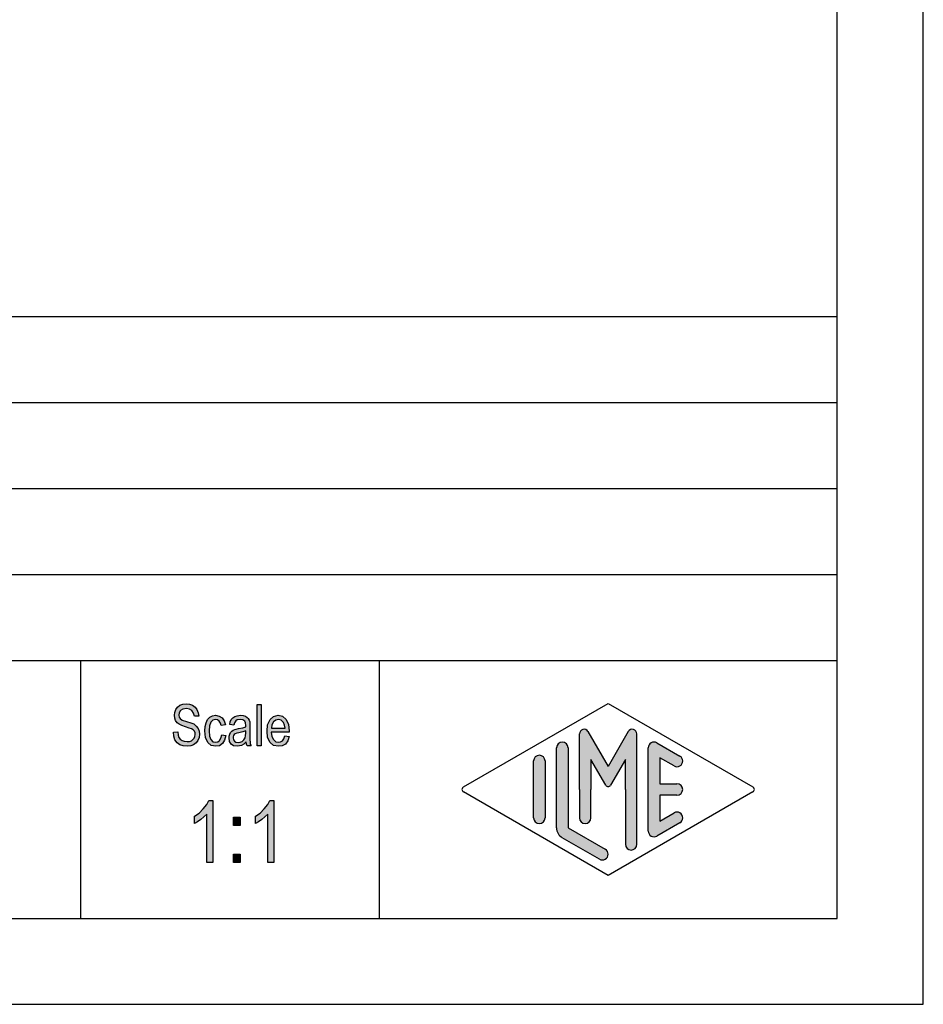
# Model space of a CAD drawing. Units: millimetres. Extents: x -331 to -121, y 32 to 329.
# Drawn here: x -174 to -121, y 32 to 89 of the extents above; entities that cross this region are included whole.
import ezdxf

# ---------------------------------------------------------------- set-up
doc = ezdxf.new("R2010")
doc.units = ezdxf.units.MM
doc.layers.add('1', color=7, linetype='Continuous')

# ---------------------------------------------------------------- blocks, each defined once
blk = doc.blocks.new('_formato_A4', base_point=(-226, 180.5000000000001))
at = {"layer": '1', "linetype": 'Continuous'}
for points in [[(-164.6056993112573, 47.82780359986046), (-164.3536993112573, 47.84272897299478), (-164.3296993112573, 47.66362449538284), (-164.2816993112573, 47.52929613717389), (-164.2096993112573, 47.42481852523359), (-164.1016993112573, 47.35019165956195), (-163.9696993112573, 47.30541554015896), (-163.8016993112573, 47.29049016702464), (-163.6696993112573, 47.29049016702464), (-163.5496993112573, 47.33526628642762), (-163.4656993112573, 47.39496777896493), (-163.3936993112573, 47.48452001777091), (-163.3576993112573, 47.57407225657688), (-163.3336993112573, 47.6934752416515), (-163.3456993112573, 47.78302748045747), (-163.3816993112573, 47.88750509239777), (-163.4536993112573, 47.96213195806941), (-163.5496993112573, 48.02183345060673), (-163.6816993112573, 48.06660957000971), (-163.8976993112573, 48.14123643568135), (-164.1136993112573, 48.215863301353), (-164.2576993112573, 48.29049016702464), (-164.3896993112573, 48.38004240583061), (-164.4736993112573, 48.51437076403956), (-164.5216993112573, 48.64869912224852), (-164.5336993112573, 48.81287822672613), (-164.5216993112573, 48.97705733120374), (-164.4616993112573, 49.15616180881568), (-164.3656993112573, 49.29049016702464), (-164.2216993112573, 49.39496777896493), (-164.0536993112573, 49.45466927150225), (-163.8616993112573, 49.48452001777091), (-163.6696993112573, 49.45466927150225), (-163.4896993112573, 49.39496777896493), (-163.3456993112573, 49.2755647938903), (-163.2376993112573, 49.14123643568135), (-163.1656993112573, 48.96213195806941), (-163.1296993112573, 48.76810210732315), (-163.3816993112573, 48.75317673418881), (-163.4296993112573, 48.93228121180076), (-163.5256993112573, 49.08153494314404), (-163.6696993112573, 49.17108718195001), (-163.8496993112573, 49.20093792821866), (-164.0536993112573, 49.17108718195001), (-164.1856993112573, 49.08153494314404), (-164.2576993112573, 48.96213195806941), (-164.2816993112573, 48.82780359986046), (-164.2696993112573, 48.70840061478583), (-164.2096993112573, 48.61884837597986), (-164.0896993112573, 48.52929613717389), (-163.8376993112573, 48.45466927150225), (-163.5856993112573, 48.36511703269628), (-163.4176993112573, 48.30541554015896), (-163.2736993112573, 48.18601255508434), (-163.1656993112573, 48.05168419687538), (-163.1056993112573, 47.88750509239777), (-163.0816993112573, 47.70840061478583), (-163.1056993112573, 47.52929613717389), (-163.1776993112573, 47.35019165956195), (-163.2856993112573, 47.20093792821866), (-163.4296993112573, 47.09646031627837), (-163.5976993112573, 47.03675882374105), (-163.7896993112573, 47.0069080774724), (-164.0416993112573, 47.03675882374105), (-164.2336993112573, 47.09646031627837), (-164.3896993112573, 47.20093792821866), (-164.5096993112573, 47.38004240583061), (-164.5816993112573, 47.5889976297112)], [(-159.7336993112573, 47.03675882374105), (-159.7336993112573, 49.43974389836792), (-159.4936993112573, 49.43974389836792), (-159.4936993112573, 47.03675882374105)], [(-161.7856993112573, 47.67854986851717), (-161.5456993112573, 47.63377374911419), (-161.6296993112573, 47.36511703269628), (-161.7496993112573, 47.17108718195001), (-161.9296993112573, 47.03675882374105), (-162.1336993112573, 47.0069080774724), (-162.3976993112573, 47.05168419687538), (-162.6016993112573, 47.23078867448732), (-162.7336993112573, 47.51437076403956), (-162.7696993112573, 47.9024304655321), (-162.7576993112573, 48.15616180881568), (-162.6976993112573, 48.38004240583061), (-162.6136993112573, 48.55914688344254), (-162.4816993112573, 48.6934752416515), (-162.3256993112573, 48.78302748045747), (-162.1456993112573, 48.81287822672613), (-161.9416993112573, 48.76810210732315), (-161.7736993112573, 48.66362449538284), (-161.6536993112573, 48.48452001777091), (-161.5816993112573, 48.26063942075598), (-161.8216993112573, 48.215863301353), (-161.8696993112573, 48.35019165956195), (-161.9416993112573, 48.46959464463657), (-162.0376993112573, 48.54422151030822), (-162.1456993112573, 48.57407225657688), (-162.3016993112573, 48.52929613717389), (-162.4216993112573, 48.40989315209927), (-162.5056993112573, 48.20093792821866), (-162.5296993112573, 47.9024304655321), (-162.5056993112573, 47.60392300284553), (-162.4216993112573, 47.39496777896493), (-162.3016993112573, 47.2755647938903), (-162.1456993112573, 47.24571404762165), (-162.0256993112573, 47.26063942075598), (-161.9176993112573, 47.35019165956195), (-161.8456993112573, 47.48452001777091)], [(-162.3046993112573, 40.2584006147859), (-162.6646993112573, 40.2584006147859), (-162.6646993112573, 43.05690807747246), (-162.8266993112573, 42.90019165956202), (-163.0066993112573, 42.74347524165157), (-163.2046993112573, 42.60914688344261), (-163.3666993112573, 42.51959464463665), (-163.3666993112573, 42.944967778965), (-163.0966993112573, 43.12407225657695), (-162.8626993112573, 43.37034091329336), (-162.6646993112573, 43.61660957000978), (-162.5386993112573, 43.8628782267262), (-162.3046993112573, 43.8628782267262)], [(-158.7586993112573, 40.2584006147859), (-159.1186993112573, 40.2584006147859), (-159.1186993112573, 43.05690807747246), (-159.2806993112573, 42.90019165956202), (-159.4606993112573, 42.74347524165157), (-159.6586993112573, 42.60914688344261), (-159.8206993112573, 42.51959464463665), (-159.8206993112573, 42.944967778965), (-159.5506993112573, 43.12407225657695), (-159.3166993112573, 43.37034091329336), (-159.1186993112573, 43.61660957000978), (-158.9926993112573, 43.8628782267262), (-158.7586993112573, 43.8628782267262)], [(-161.0986993112573, 42.40765434612919), (-161.0986993112573, 42.87780359986053), (-160.7206993112573, 42.87780359986053), (-160.7206993112573, 42.40765434612919)], [(-161.0986993112573, 40.2584006147859), (-161.0986993112573, 40.72854986851724), (-160.7206993112573, 40.72854986851724), (-160.7206993112573, 40.2584006147859)]]:
    blk.add_hatch(color=7, dxfattribs=at).paths.add_polyline_path(points)
h = blk.add_hatch(color=7, dxfattribs=at)
h.paths.add_polyline_path([(-160.3696993112573, 47.26063942075598), (-160.5016993112573, 47.12631106254703), (-160.6336993112573, 47.05168419687538), (-160.7656993112573, 47.03675882374105), (-160.8856993112573, 47.0069080774724), (-161.1016993112573, 47.03675882374105), (-161.2456993112573, 47.14123643568135), (-161.3416993112573, 47.29049016702464), (-161.3656993112573, 47.49944539090523), (-161.3656993112573, 47.60392300284553), (-161.3296993112573, 47.72332598792016), (-161.2816993112573, 47.81287822672613), (-161.2096993112573, 47.88750509239777), (-161.1256993112573, 47.94720658493508), (-161.0296993112573, 47.99198270433807), (-160.9456993112573, 48.0069080774724), (-160.8136993112573, 48.03675882374105), (-160.5736993112573, 48.08153494314404), (-160.3936993112573, 48.14123643568135), (-160.3936993112573, 48.18601255508434), (-160.3816993112573, 48.215863301353), (-160.4056993112573, 48.36511703269628), (-160.4536993112573, 48.46959464463657), (-160.5736993112573, 48.54422151030822), (-160.7296993112573, 48.57407225657688), (-160.8856993112573, 48.54422151030822), (-160.9816993112573, 48.48452001777091), (-161.0536993112573, 48.38004240583061), (-161.0896993112573, 48.23078867448732), (-161.3296993112573, 48.2755647938903), (-161.2936993112573, 48.42481852523359), (-161.2336993112573, 48.55914688344254), (-161.1496993112573, 48.66362449538284), (-161.0296993112573, 48.73825136105449), (-160.8856993112573, 48.78302748045747), (-160.7056993112573, 48.81287822672613), (-160.5496993112573, 48.7979528535918), (-160.4176993112573, 48.75317673418881), (-160.3216993112573, 48.67854986851717), (-160.2496993112573, 48.61884837597986), (-160.2016993112573, 48.52929613717389), (-160.1656993112573, 48.42481852523359), (-160.1656993112573, 48.32034091329329), (-160.1536993112573, 48.15616180881568), (-160.1536993112573, 47.75317673418881), (-160.1536993112573, 47.40989315209927), (-160.1416993112573, 47.23078867448732), (-160.1296993112573, 47.12631106254703), (-160.0816993112573, 47.03675882374105), (-160.3216993112573, 47.03675882374105), (-160.3576993112573, 47.12631106254703)])
h.paths.add_polyline_path([(-160.3816993112573, 47.91735583866642), (-160.5616993112573, 47.84272897299478), (-160.7896993112573, 47.7979528535918), (-160.9216993112573, 47.76810210732315), (-161.0056993112573, 47.73825136105449), (-161.0656993112573, 47.6934752416515), (-161.1016993112573, 47.63377374911419), (-161.1256993112573, 47.55914688344254), (-161.1256993112573, 47.49944539090523), (-161.1136993112573, 47.38004240583061), (-161.0536993112573, 47.30541554015896), (-160.9696993112573, 47.24571404762165), (-160.8376993112573, 47.23078867448732), (-160.7176993112573, 47.24571404762165), (-160.5976993112573, 47.29049016702464), (-160.5016993112573, 47.38004240583061), (-160.4296993112573, 47.49944539090523), (-160.4056993112573, 47.61884837597986), (-160.3936993112573, 47.7979528535918)], flags=16)
h = blk.add_hatch(color=7, dxfattribs=at)
h.paths.add_polyline_path([(-158.1136993112573, 47.61884837597986), (-157.8736993112573, 47.57407225657688), (-157.9576993112573, 47.32034091329329), (-158.0896993112573, 47.14123643568135), (-158.2696993112573, 47.03675882374105), (-158.4976993112573, 47.0069080774724), (-158.7736993112573, 47.05168419687538), (-158.9776993112573, 47.23078867448732), (-159.1216993112573, 47.51437076403956), (-159.1576993112573, 47.88750509239777), (-159.1216993112573, 48.26063942075598), (-158.9776993112573, 48.55914688344254), (-158.7736993112573, 48.73825136105449), (-158.5096993112573, 48.81287822672613), (-158.2576993112573, 48.75317673418881), (-158.0416993112573, 48.57407225657688), (-157.9096993112573, 48.2755647938903), (-157.8616993112573, 47.9024304655321), (-157.8736993112573, 47.85765434612911), (-157.8736993112573, 47.82780359986046), (-158.9176993112573, 47.82780359986046), (-158.8816993112573, 47.57407225657688), (-158.7856993112573, 47.39496777896493), (-158.6536993112573, 47.2755647938903), (-158.4856993112573, 47.24571404762165), (-158.3656993112573, 47.26063942075598), (-158.2576993112573, 47.32034091329329), (-158.1736993112573, 47.43974389836792)])
h.paths.add_polyline_path([(-158.9056993112573, 48.06660957000971), (-158.1016993112573, 48.06660957000971), (-158.1376993112573, 48.24571404762165), (-158.1976993112573, 48.39496777896493), (-158.3416993112573, 48.52929613717389), (-158.4976993112573, 48.57407225657688), (-158.6536993112573, 48.52929613717389), (-158.7856993112573, 48.42481852523359), (-158.8696993112573, 48.26063942075598)], flags=16)
h = blk.add_hatch(color=7, dxfattribs=at)
edge = h.paths.add_edge_path()
edge.add_arc((-140.7253997654487, 47.73121731203457), 0.2649662124753812, 30.00000000000593, 180)
edge.add_line((-140.990365977924, 47.73121731203457), (-140.990365977924, 44.5))
edge.add_line((-140.990365977924, 44.5), (-140.990365977924, 42.84758507263291))
edge.add_arc((-140.6570326445906, 42.84758507263291), 0.3333333333333997, 180, 360)
edge.add_line((-140.3236993112573, 42.84758507263291), (-140.3236993112573, 44.5))
edge.add_line((-140.3236993112573, 44.5), (-140.3236993112573, 46.23205080756884))
edge.add_line((-140.3236993112573, 46.23205080756884), (-139.4680368785548, 44.75))
edge.add_arc((-139.3236993112573, 44.83333333333326), 0.1666666666667327, 209.9999999999568, 330.0000000000188)
edge.add_line((-139.1793617439599, 44.75), (-138.3236993112573, 46.23205080756884))
edge.add_line((-138.3236993112573, 46.23205080756884), (-138.3236993112573, 44.5))
edge.add_line((-138.3236993112573, 44.5), (-138.3236993112573, 41.3082690706018))
edge.add_arc((-137.9903659779239, 41.3082690706018), 0.3333333333333997, 180, 360)
edge.add_line((-137.6570326445906, 41.3082690706018), (-137.6570326445906, 47.73121731203457))
edge.add_arc((-137.9219988570659, 47.73121731203457), 0.2649662124752865, 0, 149.9999999999849)
edge.add_line((-138.151466328214, 47.86370041827229), (-139.3236993112573, 45.83333333333326))
edge.add_line((-139.3236993112573, 45.83333333333326), (-140.4959322943005, 47.86370041827229))
h = blk.add_hatch(color=7, dxfattribs=at)
edge = h.paths.add_edge_path()
edge.add_line((-141.6570326445906, 46.92250016016737), (-141.6570326445906, 42.2700211480327))
edge.add_line((-141.6570326445906, 42.2700211480327), (-139.4904584934274, 41.0200745223616))
edge.add_arc((-139.6570326445906, 40.7313459936787), 0.3333333333334074, -119.98163936886391, 60.0183606311536, ccw=False)
edge.add_line((-139.8236067957539, 40.44261746499581), (-141.990180946917, 41.69256409066691))
edge.add_arc((-141.6570326445906, 42.2700211480327), 0.6666666666666856, 180.0000000000098, 240.0183606311512, ccw=False)
edge.add_line((-142.3236993112573, 42.27002114803258), (-142.3236993112573, 46.92250016016737))
edge.add_arc((-141.990365977924, 46.92250016016737), 0.3333333333333997, 0, 180, ccw=False)
h = blk.add_hatch(color=7, dxfattribs=at)
edge = h.paths.add_edge_path()
edge.add_line((-135.4902734624205, 45.86454086225376), (-136.3236993112573, 46.34536346735194))
edge.add_line((-136.3236993112573, 46.34536346735194), (-136.3236993112573, 44.83333333333326))
edge.add_line((-136.3236993112573, 44.83333333333326), (-135.3236993112573, 44.83333333333326))
edge.add_arc((-135.3236993112573, 44.5), 0.3333333333333712, -90, 90, ccw=False)
edge.add_line((-135.3236993112573, 44.16666666666663), (-136.3236993112573, 44.16666666666663))
edge.add_line((-136.3236993112573, 44.16666666666663), (-136.3236993112573, 42.65463653264794))
edge.add_line((-136.3236993112573, 42.65463653264794), (-135.4902734624205, 43.13545913774624))
edge.add_arc((-135.3236993112573, 42.84673060906323), 0.333333333333306, -60.01836063117122, 119.98163936884089, ccw=False)
edge.add_line((-135.1571251600942, 42.55800208038033), (-136.4904584934274, 41.78877131114973))
edge.add_arc((-136.6570326445906, 42.07749983983263), 0.333333333333286, 180, 299.9816393688458, ccw=False)
edge.add_line((-136.9903659779239, 42.07749983983263), (-136.9903659779239, 46.92250016016737))
edge.add_arc((-136.6570326445906, 46.92250016016737), 0.3333333333333628, 60.01836063115422, 180, ccw=False)
edge.add_line((-136.4904584934274, 47.21122868885027), (-135.1571251600942, 46.44199791961944))
edge.add_arc((-135.3236993112573, 46.15326939093666), 0.3333333333333709, -119.98163936885072, 60.018360631160704, ccw=False)
h = blk.add_hatch(color=7, dxfattribs=at)
edge = h.paths.add_edge_path()
edge.add_line((-142.990365977924, 46.15326939093666), (-142.990365977924, 43.0392519172633))
edge.add_line((-142.990365977924, 43.0392519172633), (-142.990365977924, 42.84673060906323))
edge.add_arc((-143.3236993112573, 42.84673060906323), 0.3333333333333144, 180, 360, ccw=False)
edge.add_line((-143.6570326445906, 42.84673060906323), (-143.6570326445906, 46.15326939093666))
edge.add_arc((-143.3236993112573, 46.15326939093666), 0.333333333333286, 0, 180, ccw=False)
at = {"layer": '1', "color": 7, "linetype": 'Continuous'}
for p, q in [((-120.9999999999999, 32), (-120.9999999999999, 329.0000000000001)), ((-125.9999999999999, 36.99999999999989), (-125.9999999999999, 324.0000000000001)), ((-309.9999999999999, 72), (-125.9999999999999, 72)), ((-309.9999999999999, 67), (-125.9999999999999, 67)), ((-309.9999999999999, 62), (-125.9999999999999, 62)), ((-309.9999999999999, 57), (-125.9999999999999, 57)), ((-309.9999999999999, 52), (-125.9999999999999, 52)), ((-169.9999999999999, 52), (-169.9999999999999, 37)), ((-152.6473986225146, 52), (-152.6473986225146, 37)), ((-164.4616993112573, 49.15616180881568), (-164.3656993112573, 49.29049016702464)), ((-164.3656993112573, 49.29049016702464), (-164.2216993112573, 49.39496777896493)), ((-164.2216993112573, 49.39496777896493), (-164.0536993112573, 49.45466927150225)), ((-164.0536993112573, 49.45466927150225), (-163.8616993112573, 49.48452001777091)), ((-163.8616993112573, 49.48452001777091), (-163.6696993112573, 49.45466927150225)), ((-163.6696993112573, 49.45466927150225), (-163.4896993112573, 49.39496777896493)), ((-163.4896993112573, 49.39496777896493), (-163.3456993112573, 49.2755647938903)), ((-163.3456993112573, 49.2755647938903), (-163.2376993112573, 49.14123643568135)), ((-159.7336993112573, 49.43974389836792), (-159.4936993112573, 49.43974389836792)), ((-159.7336993112573, 47.03675882374105), (-159.7336993112573, 49.43974389836792)), ((-159.4936993112573, 49.43974389836792), (-159.4936993112573, 47.03675882374105)), ((-147.7401345863988, 44.64436426434133), (-139.3236993112573, 49.5)), ((-139.3236993112573, 49.5), (-130.9072640361158, 44.64436426434133)), ((-164.5336993112573, 48.81287822672613), (-164.5216993112573, 48.97705733120374)), ((-164.5216993112573, 48.64869912224852), (-164.5336993112573, 48.81287822672613)), ((-164.5216993112573, 48.97705733120374), (-164.4616993112573, 49.15616180881568)), ((-164.2576993112573, 48.96213195806941), (-164.2816993112573, 48.82780359986046)), ((-164.2816993112573, 48.82780359986046), (-164.2696993112573, 48.70840061478583)), ((-164.2696993112573, 48.70840061478583), (-164.2096993112573, 48.61884837597986)), ((-164.1856993112573, 49.08153494314404), (-164.2576993112573, 48.96213195806941)), ((-164.0536993112573, 49.17108718195001), (-164.1856993112573, 49.08153494314404)), ((-163.8496993112573, 49.20093792821866), (-164.0536993112573, 49.17108718195001)), ((-163.6696993112573, 49.17108718195001), (-163.8496993112573, 49.20093792821866)), ((-163.5256993112573, 49.08153494314404), (-163.6696993112573, 49.17108718195001)), ((-163.4296993112573, 48.93228121180076), (-163.5256993112573, 49.08153494314404)), ((-163.3816993112573, 48.75317673418881), (-163.4296993112573, 48.93228121180076)), ((-163.1296993112573, 48.76810210732315), (-163.3816993112573, 48.75317673418881)), ((-163.2376993112573, 49.14123643568135), (-163.1656993112573, 48.96213195806941)), ((-163.1656993112573, 48.96213195806941), (-163.1296993112573, 48.76810210732315)), ((-162.6136993112573, 48.55914688344254), (-162.4816993112573, 48.6934752416515)), ((-162.4816993112573, 48.6934752416515), (-162.3256993112573, 48.78302748045747)), ((-162.3256993112573, 48.78302748045747), (-162.1456993112573, 48.81287822672613)), ((-162.1456993112573, 48.81287822672613), (-161.9416993112573, 48.76810210732315)), ((-161.9416993112573, 48.76810210732315), (-161.7736993112573, 48.66362449538284)), ((-161.1496993112573, 48.66362449538284), (-161.0296993112573, 48.73825136105449)), ((-161.0296993112573, 48.73825136105449), (-160.8856993112573, 48.78302748045747)), ((-160.8856993112573, 48.78302748045747), (-160.7056993112573, 48.81287822672613)), ((-160.7056993112573, 48.81287822672613), (-160.5496993112573, 48.7979528535918)), ((-160.5496993112573, 48.7979528535918), (-160.4176993112573, 48.75317673418881)), ((-160.4176993112573, 48.75317673418881), (-160.3216993112573, 48.67854986851717)), ((-158.9776993112573, 48.55914688344254), (-158.7736993112573, 48.73825136105449)), ((-158.7736993112573, 48.73825136105449), (-158.5096993112573, 48.81287822672613)), ((-158.5096993112573, 48.81287822672613), (-158.2576993112573, 48.75317673418881)), ((-158.2576993112573, 48.75317673418881), (-158.0416993112573, 48.57407225657688)), ((-164.4736993112573, 48.51437076403956), (-164.5216993112573, 48.64869912224852)), ((-164.3896993112573, 48.38004240583061), (-164.4736993112573, 48.51437076403956)), ((-164.2576993112573, 48.29049016702464), (-164.3896993112573, 48.38004240583061)), ((-164.1136993112573, 48.215863301353), (-164.2576993112573, 48.29049016702464)), ((-164.2096993112573, 48.61884837597986), (-164.0896993112573, 48.52929613717389)), ((-163.8976993112573, 48.14123643568135), (-164.1136993112573, 48.215863301353)), ((-164.0896993112573, 48.52929613717389), (-163.8376993112573, 48.45466927150225)), ((-163.6816993112573, 48.06660957000971), (-163.8976993112573, 48.14123643568135)), ((-163.8376993112573, 48.45466927150225), (-163.5856993112573, 48.36511703269628)), ((-163.5856993112573, 48.36511703269628), (-163.4176993112573, 48.30541554015896)), ((-163.4176993112573, 48.30541554015896), (-163.2736993112573, 48.18601255508434)), ((-163.2736993112573, 48.18601255508434), (-163.1656993112573, 48.05168419687538)), ((-162.7696993112573, 47.9024304655321), (-162.7576993112573, 48.15616180881568)), ((-162.7576993112573, 48.15616180881568), (-162.6976993112573, 48.38004240583061)), ((-162.6976993112573, 48.38004240583061), (-162.6136993112573, 48.55914688344254)), ((-162.5056993112573, 48.20093792821866), (-162.5296993112573, 47.9024304655321)), ((-162.4216993112573, 48.40989315209927), (-162.5056993112573, 48.20093792821866)), ((-162.3016993112573, 48.52929613717389), (-162.4216993112573, 48.40989315209927)), ((-162.1456993112573, 48.57407225657688), (-162.3016993112573, 48.52929613717389)), ((-162.0376993112573, 48.54422151030822), (-162.1456993112573, 48.57407225657688)), ((-161.9416993112573, 48.46959464463657), (-162.0376993112573, 48.54422151030822)), ((-161.8696993112573, 48.35019165956195), (-161.9416993112573, 48.46959464463657)), ((-161.8216993112573, 48.215863301353), (-161.8696993112573, 48.35019165956195)), ((-161.5816993112573, 48.26063942075598), (-161.8216993112573, 48.215863301353)), ((-161.7736993112573, 48.66362449538284), (-161.6536993112573, 48.48452001777091)), ((-161.6536993112573, 48.48452001777091), (-161.5816993112573, 48.26063942075598)), ((-161.3296993112573, 48.2755647938903), (-161.2936993112573, 48.42481852523359)), ((-161.0896993112573, 48.23078867448732), (-161.3296993112573, 48.2755647938903)), ((-161.2936993112573, 48.42481852523359), (-161.2336993112573, 48.55914688344254)), ((-161.2336993112573, 48.55914688344254), (-161.1496993112573, 48.66362449538284)), ((-161.0536993112573, 48.38004240583061), (-161.0896993112573, 48.23078867448732)), ((-160.9816993112573, 48.48452001777091), (-161.0536993112573, 48.38004240583061)), ((-160.8856993112573, 48.54422151030822), (-160.9816993112573, 48.48452001777091)), ((-160.7296993112573, 48.57407225657688), (-160.8856993112573, 48.54422151030822)), ((-160.5736993112573, 48.54422151030822), (-160.7296993112573, 48.57407225657688)), ((-160.4536993112573, 48.46959464463657), (-160.5736993112573, 48.54422151030822)), ((-160.5736993112573, 48.08153494314404), (-160.3936993112573, 48.14123643568135)), ((-160.4056993112573, 48.36511703269628), (-160.4536993112573, 48.46959464463657)), ((-160.3816993112573, 48.215863301353), (-160.4056993112573, 48.36511703269628)), ((-160.3936993112573, 48.18601255508434), (-160.3816993112573, 48.215863301353)), ((-160.3936993112573, 48.14123643568135), (-160.3936993112573, 48.18601255508434)), ((-160.3216993112573, 48.67854986851717), (-160.2496993112573, 48.61884837597986)), ((-160.2496993112573, 48.61884837597986), (-160.2016993112573, 48.52929613717389)), ((-160.2016993112573, 48.52929613717389), (-160.1656993112573, 48.42481852523359)), ((-160.1656993112573, 48.42481852523359), (-160.1656993112573, 48.32034091329329)), ((-160.1656993112573, 48.32034091329329), (-160.1536993112573, 48.15616180881568)), ((-160.1536993112573, 48.15616180881568), (-160.1536993112573, 47.75317673418881)), ((-159.1576993112573, 47.88750509239777), (-159.1216993112573, 48.26063942075598)), ((-159.1216993112573, 48.26063942075598), (-158.9776993112573, 48.55914688344254)), ((-158.8696993112573, 48.26063942075598), (-158.9056993112573, 48.06660957000971)), ((-158.7856993112573, 48.42481852523359), (-158.8696993112573, 48.26063942075598)), ((-158.6536993112573, 48.52929613717389), (-158.7856993112573, 48.42481852523359)), ((-158.4976993112573, 48.57407225657688), (-158.6536993112573, 48.52929613717389)), ((-158.3416993112573, 48.52929613717389), (-158.4976993112573, 48.57407225657688)), ((-158.1976993112573, 48.39496777896493), (-158.3416993112573, 48.52929613717389)), ((-158.1376993112573, 48.24571404762165), (-158.1976993112573, 48.39496777896493)), ((-158.1016993112573, 48.06660957000971), (-158.1376993112573, 48.24571404762165)), ((-158.0416993112573, 48.57407225657688), (-157.9096993112573, 48.2755647938903)), ((-157.9096993112573, 48.2755647938903), (-157.8616993112573, 47.9024304655321)), ((-164.6056993112573, 47.82780359986046), (-164.3536993112573, 47.84272897299478)), ((-164.5816993112573, 47.5889976297112), (-164.6056993112573, 47.82780359986046)), ((-164.5096993112573, 47.38004240583061), (-164.5816993112573, 47.5889976297112)), ((-164.3536993112573, 47.84272897299478), (-164.3296993112573, 47.66362449538284)), ((-164.3296993112573, 47.66362449538284), (-164.2816993112573, 47.52929613717389)), ((-163.5496993112573, 48.02183345060673), (-163.6816993112573, 48.06660957000971)), ((-163.4536993112573, 47.96213195806941), (-163.5496993112573, 48.02183345060673)), ((-163.3816993112573, 47.88750509239777), (-163.4536993112573, 47.96213195806941)), ((-163.3936993112573, 47.48452001777091), (-163.3576993112573, 47.57407225657688)), ((-163.3456993112573, 47.78302748045747), (-163.3816993112573, 47.88750509239777)), ((-163.3576993112573, 47.57407225657688), (-163.3336993112573, 47.6934752416515)), ((-163.3336993112573, 47.6934752416515), (-163.3456993112573, 47.78302748045747)), ((-163.1656993112573, 48.05168419687538), (-163.1056993112573, 47.88750509239777)), ((-163.1056993112573, 47.88750509239777), (-163.0816993112573, 47.70840061478583)), ((-163.0816993112573, 47.70840061478583), (-163.1056993112573, 47.52929613717389)), ((-162.7336993112573, 47.51437076403956), (-162.7696993112573, 47.9024304655321)), ((-162.5296993112573, 47.9024304655321), (-162.5056993112573, 47.60392300284553)), ((-162.5056993112573, 47.60392300284553), (-162.4216993112573, 47.39496777896493)), ((-161.8456993112573, 47.48452001777091), (-161.7856993112573, 47.67854986851717)), ((-161.7856993112573, 47.67854986851717), (-161.5456993112573, 47.63377374911419)), ((-161.5456993112573, 47.63377374911419), (-161.6296993112573, 47.36511703269628)), ((-161.3656993112573, 47.60392300284553), (-161.3296993112573, 47.72332598792016)), ((-161.3656993112573, 47.49944539090523), (-161.3656993112573, 47.60392300284553)), ((-161.3296993112573, 47.72332598792016), (-161.2816993112573, 47.81287822672613)), ((-161.2816993112573, 47.81287822672613), (-161.2096993112573, 47.88750509239777)), ((-161.2096993112573, 47.88750509239777), (-161.1256993112573, 47.94720658493508)), ((-161.1256993112573, 47.94720658493508), (-161.0296993112573, 47.99198270433807)), ((-161.1016993112573, 47.63377374911419), (-161.1256993112573, 47.55914688344254)), ((-161.1256993112573, 47.55914688344254), (-161.1256993112573, 47.49944539090523)), ((-161.0656993112573, 47.6934752416515), (-161.1016993112573, 47.63377374911419)), ((-161.0056993112573, 47.73825136105449), (-161.0656993112573, 47.6934752416515)), ((-161.0296993112573, 47.99198270433807), (-160.9456993112573, 48.0069080774724)), ((-160.9216993112573, 47.76810210732315), (-161.0056993112573, 47.73825136105449)), ((-160.9456993112573, 48.0069080774724), (-160.8136993112573, 48.03675882374105)), ((-160.7896993112573, 47.7979528535918), (-160.9216993112573, 47.76810210732315)), ((-160.8136993112573, 48.03675882374105), (-160.5736993112573, 48.08153494314404)), ((-160.5616993112573, 47.84272897299478), (-160.7896993112573, 47.7979528535918)), ((-160.3816993112573, 47.91735583866642), (-160.5616993112573, 47.84272897299478)), ((-160.4296993112573, 47.49944539090523), (-160.4056993112573, 47.61884837597986)), ((-160.4056993112573, 47.61884837597986), (-160.3936993112573, 47.7979528535918)), ((-160.3936993112573, 47.7979528535918), (-160.3816993112573, 47.91735583866642)), ((-160.1536993112573, 47.75317673418881), (-160.1536993112573, 47.40989315209927)), ((-159.1216993112573, 47.51437076403956), (-159.1576993112573, 47.88750509239777)), ((-158.9176993112573, 47.82780359986046), (-158.8816993112573, 47.57407225657688)), ((-157.8736993112573, 47.82780359986046), (-158.9176993112573, 47.82780359986046)), ((-158.9056993112573, 48.06660957000971), (-158.1016993112573, 48.06660957000971)), ((-158.8816993112573, 47.57407225657688), (-158.7856993112573, 47.39496777896493)), ((-158.1736993112573, 47.43974389836792), (-158.1136993112573, 47.61884837597986)), ((-158.1136993112573, 47.61884837597986), (-157.8736993112573, 47.57407225657688)), ((-157.8736993112573, 47.57407225657688), (-157.9576993112573, 47.32034091329329)), ((-157.8616993112573, 47.9024304655321), (-157.8736993112573, 47.85765434612911)), ((-157.8736993112573, 47.85765434612911), (-157.8736993112573, 47.82780359986046)), ((-140.990365977924, 44.5), (-140.990365977924, 47.73121731203457)), ((-140.4959322943005, 47.86370041827229), (-139.3236993112573, 45.83333333333326)), ((-138.151466328214, 47.86370041827229), (-139.3236993112573, 45.83333333333326)), ((-137.6570326445906, 41.3082690706018), (-137.6570326445906, 47.73121731203457)), ((-164.3896993112573, 47.20093792821866), (-164.5096993112573, 47.38004240583061)), ((-164.2336993112573, 47.09646031627837), (-164.3896993112573, 47.20093792821866)), ((-164.2816993112573, 47.52929613717389), (-164.2096993112573, 47.42481852523359)), ((-164.0416993112573, 47.03675882374105), (-164.2336993112573, 47.09646031627837)), ((-164.2096993112573, 47.42481852523359), (-164.1016993112573, 47.35019165956195)), ((-164.1016993112573, 47.35019165956195), (-163.9696993112573, 47.30541554015896)), ((-163.7896993112573, 47.0069080774724), (-164.0416993112573, 47.03675882374105)), ((-163.9696993112573, 47.30541554015896), (-163.8016993112573, 47.29049016702464)), ((-163.8016993112573, 47.29049016702464), (-163.6696993112573, 47.29049016702464)), ((-163.5976993112573, 47.03675882374105), (-163.7896993112573, 47.0069080774724)), ((-163.6696993112573, 47.29049016702464), (-163.5496993112573, 47.33526628642762)), ((-163.4296993112573, 47.09646031627837), (-163.5976993112573, 47.03675882374105)), ((-163.5496993112573, 47.33526628642762), (-163.4656993112573, 47.39496777896493)), ((-163.4656993112573, 47.39496777896493), (-163.3936993112573, 47.48452001777091)), ((-163.2856993112573, 47.20093792821866), (-163.4296993112573, 47.09646031627837)), ((-163.1776993112573, 47.35019165956195), (-163.2856993112573, 47.20093792821866)), ((-163.1056993112573, 47.52929613717389), (-163.1776993112573, 47.35019165956195)), ((-162.6016993112573, 47.23078867448732), (-162.7336993112573, 47.51437076403956)), ((-162.3976993112573, 47.05168419687538), (-162.6016993112573, 47.23078867448732)), ((-162.4216993112573, 47.39496777896493), (-162.3016993112573, 47.2755647938903)), ((-162.1336993112573, 47.0069080774724), (-162.3976993112573, 47.05168419687538)), ((-162.3016993112573, 47.2755647938903), (-162.1456993112573, 47.24571404762165)), ((-162.1456993112573, 47.24571404762165), (-162.0256993112573, 47.26063942075598)), ((-161.9296993112573, 47.03675882374105), (-162.1336993112573, 47.0069080774724)), ((-162.0256993112573, 47.26063942075598), (-161.9176993112573, 47.35019165956195)), ((-161.7496993112573, 47.17108718195001), (-161.9296993112573, 47.03675882374105)), ((-161.9176993112573, 47.35019165956195), (-161.8456993112573, 47.48452001777091)), ((-161.6296993112573, 47.36511703269628), (-161.7496993112573, 47.17108718195001)), ((-161.3416993112573, 47.29049016702464), (-161.3656993112573, 47.49944539090523)), ((-161.2456993112573, 47.14123643568135), (-161.3416993112573, 47.29049016702464)), ((-161.1016993112573, 47.03675882374105), (-161.2456993112573, 47.14123643568135)), ((-161.1256993112573, 47.49944539090523), (-161.1136993112573, 47.38004240583061)), ((-161.1136993112573, 47.38004240583061), (-161.0536993112573, 47.30541554015896)), ((-160.8856993112573, 47.0069080774724), (-161.1016993112573, 47.03675882374105)), ((-161.0536993112573, 47.30541554015896), (-160.9696993112573, 47.24571404762165)), ((-160.9696993112573, 47.24571404762165), (-160.8376993112573, 47.23078867448732)), ((-160.7656993112573, 47.03675882374105), (-160.8856993112573, 47.0069080774724)), ((-160.8376993112573, 47.23078867448732), (-160.7176993112573, 47.24571404762165)), ((-160.6336993112573, 47.05168419687538), (-160.7656993112573, 47.03675882374105)), ((-160.7176993112573, 47.24571404762165), (-160.5976993112573, 47.29049016702464)), ((-160.5016993112573, 47.12631106254703), (-160.6336993112573, 47.05168419687538)), ((-160.5976993112573, 47.29049016702464), (-160.5016993112573, 47.38004240583061)), ((-160.5016993112573, 47.38004240583061), (-160.4296993112573, 47.49944539090523)), ((-160.3696993112573, 47.26063942075598), (-160.5016993112573, 47.12631106254703)), ((-160.3576993112573, 47.12631106254703), (-160.3696993112573, 47.26063942075598)), ((-160.3216993112573, 47.03675882374105), (-160.3576993112573, 47.12631106254703)), ((-160.0816993112573, 47.03675882374105), (-160.3216993112573, 47.03675882374105)), ((-160.1536993112573, 47.40989315209927), (-160.1416993112573, 47.23078867448732)), ((-160.1416993112573, 47.23078867448732), (-160.1296993112573, 47.12631106254703)), ((-160.1296993112573, 47.12631106254703), (-160.0816993112573, 47.03675882374105)), ((-159.4936993112573, 47.03675882374105), (-159.7336993112573, 47.03675882374105)), ((-158.9776993112573, 47.23078867448732), (-159.1216993112573, 47.51437076403956)), ((-158.7736993112573, 47.05168419687538), (-158.9776993112573, 47.23078867448732)), ((-158.7856993112573, 47.39496777896493), (-158.6536993112573, 47.2755647938903)), ((-158.4976993112573, 47.0069080774724), (-158.7736993112573, 47.05168419687538)), ((-158.6536993112573, 47.2755647938903), (-158.4856993112573, 47.24571404762165)), ((-158.2696993112573, 47.03675882374105), (-158.4976993112573, 47.0069080774724)), ((-158.4856993112573, 47.24571404762165), (-158.3656993112573, 47.26063942075598)), ((-158.3656993112573, 47.26063942075598), (-158.2576993112573, 47.32034091329329)), ((-158.0896993112573, 47.14123643568135), (-158.2696993112573, 47.03675882374105)), ((-158.2576993112573, 47.32034091329329), (-158.1736993112573, 47.43974389836792)), ((-157.9576993112573, 47.32034091329329), (-158.0896993112573, 47.14123643568135)), ((-136.4904584934274, 47.21122868885027), (-135.1571251600942, 46.44199791961944)), ((-142.3236993112573, 42.27002114803258), (-142.3236993112573, 46.92250016016737)), ((-141.6570326445906, 46.92250016016737), (-141.6570326445906, 42.2700211480327)), ((-136.9903659779239, 42.07749983983263), (-136.9903659779239, 46.92250016016737)), ((-143.6570326445906, 42.84673060906323), (-143.6570326445906, 46.15326939093666)), ((-142.990365977924, 46.15326939093666), (-142.990365977924, 43.0392519172633)), ((-139.4680368785548, 44.75), (-140.3236993112573, 46.23205080756884)), ((-140.3236993112573, 46.23205080756884), (-140.3236993112573, 44.5)), ((-138.3236993112573, 46.23205080756884), (-139.1793617439599, 44.75)), ((-138.3236993112573, 44.5), (-138.3236993112573, 46.23205080756884)), ((-135.4902734624205, 45.86454086225376), (-136.3236993112573, 46.34536346735194)), ((-136.3236993112573, 46.34536346735194), (-136.3236993112573, 44.83333333333326)), ((-136.3236993112573, 44.83333333333326), (-135.3236993112573, 44.83333333333326)), ((-139.3236993112573, 39.5), (-147.7401345863988, 44.35563573565855)), ((-140.990365977924, 44.5), (-140.990365977924, 42.84758507263291)), ((-140.3236993112573, 42.84758507263291), (-140.3236993112573, 44.5)), ((-130.9072640361158, 44.35563573565855), (-139.3236993112573, 39.5)), ((-138.3236993112573, 44.5), (-138.3236993112573, 41.3082690706018)), ((-135.3236993112573, 44.16666666666663), (-136.3236993112573, 44.16666666666663)), ((-136.3236993112573, 44.16666666666663), (-136.3236993112573, 42.65463653264794)), ((-162.8626993112573, 43.37034091329336), (-162.6646993112573, 43.61660957000978)), ((-162.6646993112573, 43.61660957000978), (-162.5386993112573, 43.8628782267262)), ((-162.5386993112573, 43.8628782267262), (-162.3046993112573, 43.8628782267262)), ((-162.3046993112573, 43.8628782267262), (-162.3046993112573, 40.2584006147859)), ((-159.3166993112573, 43.37034091329336), (-159.1186993112573, 43.61660957000978)), ((-159.1186993112573, 43.61660957000978), (-158.9926993112573, 43.8628782267262)), ((-158.9926993112573, 43.8628782267262), (-158.7586993112573, 43.8628782267262)), ((-158.7586993112573, 43.8628782267262), (-158.7586993112573, 40.2584006147859)), ((-163.3666993112573, 42.944967778965), (-163.0966993112573, 43.12407225657695)), ((-163.0966993112573, 43.12407225657695), (-162.8626993112573, 43.37034091329336)), ((-162.6646993112573, 43.05690807747246), (-162.8266993112573, 42.90019165956202)), ((-162.6646993112573, 40.2584006147859), (-162.6646993112573, 43.05690807747246)), ((-159.8206993112573, 42.944967778965), (-159.5506993112573, 43.12407225657695)), ((-159.5506993112573, 43.12407225657695), (-159.3166993112573, 43.37034091329336)), ((-159.1186993112573, 43.05690807747246), (-159.2806993112573, 42.90019165956202)), ((-159.1186993112573, 40.2584006147859), (-159.1186993112573, 43.05690807747246)), ((-142.990365977924, 43.0392519172633), (-142.990365977924, 42.84673060906323)), ((-136.3236993112573, 42.65463653264794), (-135.4902734624205, 43.13545913774624)), ((-163.3666993112573, 42.51959464463665), (-163.3666993112573, 42.944967778965)), ((-163.2046993112573, 42.60914688344261), (-163.3666993112573, 42.51959464463665)), ((-163.0066993112573, 42.74347524165157), (-163.2046993112573, 42.60914688344261)), ((-162.8266993112573, 42.90019165956202), (-163.0066993112573, 42.74347524165157)), ((-161.0986993112573, 42.87780359986053), (-160.7206993112573, 42.87780359986053)), ((-161.0986993112573, 42.40765434612919), (-161.0986993112573, 42.87780359986053)), ((-160.7206993112573, 42.40765434612919), (-161.0986993112573, 42.40765434612919)), ((-160.7206993112573, 42.87780359986053), (-160.7206993112573, 42.40765434612919)), ((-159.8206993112573, 42.51959464463665), (-159.8206993112573, 42.944967778965)), ((-159.6586993112573, 42.60914688344261), (-159.8206993112573, 42.51959464463665)), ((-159.4606993112573, 42.74347524165157), (-159.6586993112573, 42.60914688344261)), ((-159.2806993112573, 42.90019165956202), (-159.4606993112573, 42.74347524165157)), ((-135.1571251600942, 42.55800208038033), (-136.4904584934274, 41.78877131114973)), ((-141.6570326445906, 42.2700211480327), (-139.4904584934274, 41.0200745223616)), ((-139.8236067957539, 40.44261746499581), (-141.990180946917, 41.69256409066691)), ((-161.0986993112573, 40.72854986851724), (-160.7206993112573, 40.72854986851724)), ((-161.0986993112573, 40.2584006147859), (-161.0986993112573, 40.72854986851724)), ((-160.7206993112573, 40.72854986851724), (-160.7206993112573, 40.2584006147859)), ((-162.3046993112573, 40.2584006147859), (-162.6646993112573, 40.2584006147859)), ((-160.7206993112573, 40.2584006147859), (-161.0986993112573, 40.2584006147859)), ((-158.7586993112573, 40.2584006147859), (-159.1186993112573, 40.2584006147859)), ((-309.9999999999999, 36.99999999999989), (-125.9999999999999, 36.99999999999989)), ((-331.0000000000001, 32), (-120.9999999999999, 32))]:
    blk.add_line(p, q, dxfattribs=at)
for centre, radius, start, end in [((-140.7253997654487, 47.73121731203457), 0.2649662124753812, 30.00000000000593, 180), ((-137.9219988570659, 47.73121731203457), 0.2649662124752865, 0, 149.9999999999849), ((-141.990365977924, 46.92250016016737), 0.3333333333333997, 0, 180), ((-136.6570326445906, 46.92250016016737), 0.3333333333333628, 60.0183606311542, 180), ((-143.3236993112573, 46.15326939093666), 0.333333333333286, 0, 180), ((-135.3236993112573, 46.15326939093666), 0.3333333333333709, 240.0183606311493, 60.01836063116076), ((-139.3236993112573, 44.83333333333326), 0.1666666666667327, 209.9999999999568, 330.0000000000188), ((-135.3236993112573, 44.5), 0.3333333333333712, 270, 90), ((-147.6568475108172, 44.5), 0.1666666666665808, 119.9816393688714, 240.0183606311493), ((-130.9905511116974, 44.5), 0.1666666666666854, 299.9816393688506, 60.01836063112862), ((-135.3236993112573, 42.84673060906323), 0.333333333333306, 299.9816393688289, 119.9816393688409), ((-143.3236993112573, 42.84673060906323), 0.3333333333333144, 180, 0), ((-140.6570326445906, 42.84758507263291), 0.3333333333333997, 180, 0), ((-141.6570326445906, 42.2700211480327), 0.6666666666666856, 180.0000000000097, 240.0183606311512), ((-136.6570326445906, 42.07749983983263), 0.333333333333286, 180, 299.9816393688458), ((-137.9903659779239, 41.3082690706018), 0.3333333333333997, 180, 0), ((-139.6570326445906, 40.7313459936787), 0.3333333333334074, 240.0183606311361, 60.01836063115359)]:
    blk.add_arc(centre, radius, start, end, dxfattribs=at)
blk = doc.blocks.new('A4', base_point=(-331.0000000000001, 174.5000000000001))
at = {"layer": '1'}
blk.add_blockref('_formato_A4', (-226, 180.5000000000001), dxfattribs=at)

msp = doc.modelspace()

# ---------------------------------------------------------------- block references
msp.add_blockref('A4', (-331.0000000000001, 174.5000000000001))

doc.saveas('drawing.dxf')
